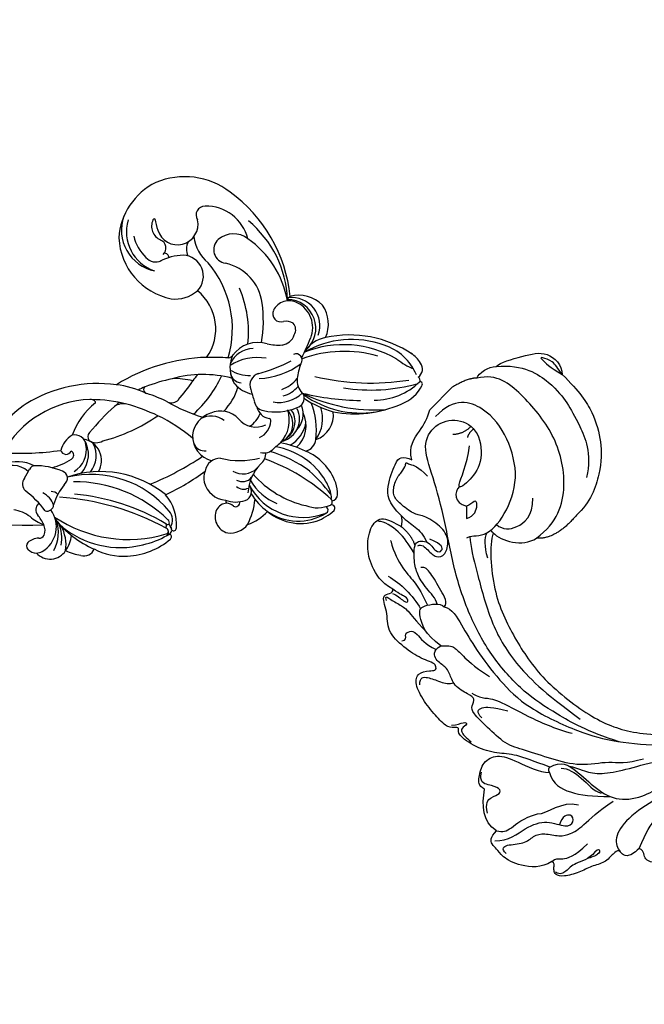
# Model space of a CAD drawing. Units: millimetres. Extents: x 11795 to 16835, y 4251 to 6033.
# Drawn here: x 12560 to 12690, y 4764 to 4970 of the extents above; entities that cross this region are included whole.
import ezdxf

# ---------------------------------------------------------------- set-up
doc = ezdxf.new("R2010")
doc.units = ezdxf.units.MM
doc.linetypes.add('HIDDEN', pattern=[9.525, 6.35, -3.175])
for name, color, linetype in [('A-04.尺寸標註', 4, 'Continuous'), ('H-06.木作(細線)', 8, 'Continuous'), ('H-08.木作(細線)', 8, 'Continuous')]:
    doc.layers.add(name, color=color, linetype=linetype)
doc.layers.add('logo', color=8, linetype='Continuous', plot=False)
doc.styles.get("Standard").update_dxf_attribs({"font": 'arial.ttf'})
doc.styles.add('新細明體', font='txt')
doc.dimstyles.new('6', dxfattribs={"dimtxt": 15, "dimasz": 4.5, "dimexe": 3, "dimexo": 3, "dimgap": 1.8, "dimtad": 2, "dimdec": 0, "dimtxsty": '新細明體', "dimblk": 'ARCHTICK', "dimcen": 5, "dimclrd": 8, "dimclre": 8, "dimclrt": 4, "dimadec": 0, "dimazin": 0, "dimtfac": 1, "dimtdec": 0, "dimtix": 1, "dimtmove": 2, "dimatfit": 3, "dimldrblk": 'OPEN90', "dimfxl": 1.25, "dimlwd": 9, "dimlwe": 9, "dimarcsym": 0})

# ---------------------------------------------------------------- blocks, each defined once
blk = doc.blocks.new('SE-21063L-d')
at = {"layer": 'H-08.木作(細線)'}
for centre, radius, start, end in [((-117.25, -15.59), 61.96, 130.1553, 163.27), ((-179.43, 4.92), 2.35, 111.8423, 160.1413), ((-179.85, 6.18), 1.03, 27.7596, 116.155), ((-182.77, 5.33), 4.06, 343.6269, 19.0286), ((-177.86, 10.37), 7.14, 302.4128, 332.5269), ((-167.36, 5.88), 5, 297.5509, 17.16), ((-170.83, -7.45), 19.75, 13.0505, 48.5096), ((-180.2, 2.14), 3.85, 111.915, 217.3769), ((-179.43, 4.92), 2.35, 160.1413, 191.3318), ((-175.88, 5.5), 5.95, 190.0681, 286.3017), ((-177.76, 3.67), 1.23, 155.171, 219.8654), ((-169.32, -3.95), 9.54, 119.6068, 139.538), ((-169.34, 5.37), 7.45, 312.4204, 3.2597), ((-104.47, -18.85), 60.04, 156.4701, 168.079), ((-175.96, -9.07), 21.72, 341.8199, 40.7985), ((-176.5, 7.21), 7.76, 220.9652, 268.7162), ((-176.89, 5.07), 2.84, 230.3062, 276.3179), ((-177.46, 12.24), 10.03, 275.049, 288.6073), ((-173.68, 1.12), 1.72, 20.9309, 109.9354), ((-179.39, 19.67), 19.48, 286.2008, 303.4962), ((-167.79, 1.51), 2.1, 34.3854, 113.9772), ((-154.3, 11.2), 14.51, 215.8852, 224.6365), ((-178, 6.64), 7.45, 238.6315, 275.2571), ((-172.9, 0.12), 1.35, 141.3723, 247.0727), ((-173.29, 3.03), 4.15, 268.0617, 316.334), ((-165.56, 0.14), 1.27, 333.0336, 49.8206), ((-168.56, -17.76), 19.2, 119.6065, 174.224), ((-159.57, -22.83), 27.69, 126.0766, 176.5456), ((-176.27, -7.59), 10.17, 133.4077, 152.3588), ((-169.85, -20.28), 20.88, 108.0671, 136.458), ((-179.37, 7.06), 8.24, 241.7748, 279.2014), ((-177.47, 3.84), 7.06, 214.8886, 242.8743), ((-181.48, -11.75), 13.34, 32.2998, 52.8521), ((-172.42, -0.97), 1.92, 293.3531, 341.469), ((-177.72, 4.47), 14.17, 316.5581, 341.0503), ((-222.74, 19.77), 55.27, 311.5931, 335.8768), ((-183.66, -4.23), 2.13, 139.9357, 231.5253), ((-151.75, -4.71), 14.3, 175.0951, 192.952), ((-179.92, -8.7), 28.9, 332.3616, 11.4065), ((-176.1, -15.68), 13.21, 132.2519, 163.6628), ((-214.2, 13.63), 45.81, 309.2541, 334.6082), ((-190.18, -3.26), 21.39, 289.783, 353.0724), ((-190.43, -5.36), 21.5, 300.7241, 358.7194), ((-168.44, -4.06), 1.85, 197.8311, 254.4139), ((-168.66, -4.31), 1.56, 259.4101, 321.7522), ((-177.04, -28.28), 20.27, 6.5294, 6.5294), ((-196.78, 2.84), 28.16, 295.7436, 340.2111), ((-163.19, -6.62), 5.22, 190.1511, 261.8363), ((-164.78, -7.82), 0.903, 186.0745, 316.3669), ((-163.28, -7.62), 1.18, 86.7392, 224.04), ((-166.14, -10.68), 5.15, 10.2659, 55.3771), ((-164, -6.09), 5.86, 207.1573, 283.1722), ((-163.36, -9.56), 2.3, 255.5805, 354.9913), ((-170.44, -21.14), 14.73, 17.5579, 50.5254), ((-174.26, -16.43), 15.19, 162.8806, 200.0357), ((-166.57, -9.44), 4.57, 219.4287, 328.8963), ((-164.93, -7.92), 5.45, 210.6651, 277.684), ((-161.85, -14.86), 2.57, 124.596, 191.8411), ((-162.89, -13.84), 1.18, 22.1036, 110.7295), ((-196.46, -34.69), 40.67, 20.9241, 31.5674), ((-168.05, -18.24), 19.76, 172.9765, 188.7596), ((-129.37, -19), 35.18, 174.0939, 194.8354), ((-185.87, -4.52), 32.57, 325.9777, 339.1592), ((-156.82, -15.4), 1.56, 306.3533, 343.6169), ((-156.17, -16.34), 0.415, 236.8236, 311.0234), ((-161.52, -21), 3.17, 326.7106, 15.3772), ((-177.04, -28.28), 20.27, 19.9483, 23.5727), ((-187.93, -21.37), 0.648, 203.7971, 313.6547), ((-186.7, -20.84), 0.976, 204.9939, 311.6992), ((-156.68, -16.54), 31.26, 188.6781, 189.7697), ((-186.56, -21.61), 0.952, 194.3427, 252.0496), ((-186.53, -21.19), 0.679, 177.3382, 245.1025), ((-186.53, -23.03), 0.615, 122.1267, 247.7157), ((-186.56, -21.61), 0.952, 252.0496, 293.3523), ((-185.35, -26.85), 4.44, 91.9099, 105.2267), ((-183.95, -20.75), 2.83, 217.7544, 290.9523), ((-185.38, -21.37), 0.498, 185.8138, 296.2215), ((-184.98, -22.31), 0.525, 110.1694, 190.1957), ((-184.95, -21.91), 0.738, 222.1695, 303.6353), ((-117.03, -19.47), 59.3, 182.0173, 194.045), ((-173.31, -12.18), 21.43, 315.318, 332.4725), ((-191.31, -29.9), 37.8, 341.6724, 11.887), ((-182.82, -15.02), 9.44, 245.3334, 290.9147), ((-133.01, -20.11), 46.59, 184.6002, 196.5307), ((-193.75, 2.53), 43.07, 314.836, 324.0637), ((-231.38, -32.09), 74.72, 3.4754, 4.6996), ((-186.79, -4.19), 33.4, 299.5839, 314.5108), ((-182.65, -8.53), 30.89, 313.3884, 322.3001), ((-157.53, -27.84), 0.792, 20.5393, 148.1982), ((-197.52, -28.13), 40.73, 352.4082, 0.7932), ((-188.53, -35.29), 3.51, 45.7111, 145.9533), ((-188.01, -34.53), 2.6, 343.0604, 42.3085), ((-180.24, -37.4), 5.08, 84.9849, 154.7622), ((-180.01, -35.52), 3.18, 42.795, 86.1739), ((-141.1, -55.69), 31.99, 129.4472, 143.7245), ((-160.11, -32.28), 1.85, 135.5458, 210.0711), ((-129.72, -46.16), 13.64, 72.5688, 148.6042), ((-187.22, -35.39), 4.7, 154.0103, 211.2417), ((-179.14, -36.12), 3.12, 337.7308, 61.9423), ((-171.74, -38.28), 5.24, 66.6142, 146.4554), ((-171.27, -35.64), 2.58, 91.2467, 165.7701), ((-171.98, -38.22), 5.29, 356.2673, 64.0041), ((-133.62, -18.31), 31.79, 207.9391, 216.834), ((-181.28, -31.53), 24.22, 325.4677, 355.3173), ((-170.25, -29.39), 13.74, 324.4921, 342.5416), ((-127.32, -42.35), 8.68, 50.15, 148.1356), ((-127.96, -43.14), 8.61, 53.1496, 141.43), ((-131.19, -45.84), 13.86, 6.1098, 66.3961), ((-186, -37.05), 0.909, 129.5822, 258.5106), ((-187.61, -34.27), 2.33, 296.3305, 334.1317), ((-180.44, -39.12), 5.86, 138.5824, 179.9334), ((-185.08, -36.78), 1.56, 81.0199, 106.4198), ((-171.47, -36.96), 4.44, 302.2681, 10.1535), ((-142.96, -26.05), 24.43, 201.8683, 225.2182), ((-130.51, -39.58), 2.68, 110.0011, 185.5519), ((-127.45, -45.17), 9.03, 83.0631, 116.0914), ((-180.74, -37.93), 10.49, 179.4217, 207.0299), ((-180.13, -27.43), 15.21, 223.108, 244.0079), ((-184.32, -39.11), 1.99, 179.7991, 292.0431), ((-181.84, -40.41), 2.29, 119.147, 185.3596), ((-180.12, -40.76), 2.45, 129.678, 210.8829), ((-176.84, -42.03), 4.34, 130.8723, 202.7237), ((-162.66, -46.55), 16.44, 145.7657, 174.3919), ((-171.85, -38.91), 5.16, 293.2121, 3.7624), ((-166.78, -43.19), 9.67, 27.132, 37.0477), ((-135.23, -42.24), 6.92, 152.527, 201.4347), ((-181.69, -53.74), 12.93, 98.3496, 181.473), ((-183.03, -53.05), 12.53, 101.0289, 124.2846), ((-188.6, -48.67), 9.22, 25.4846, 66.9756), ((-144.18, -40.96), 11.09, 341.2657, 7.1916), ((-132.77, -40.74), 0.861, 246.5399, 346.4433), ((-130.4, -39.96), 1.81, 201.9342, 318.0086), ((-126.79, -43.31), 3.11, 44.5852, 136.6133), ((-124.86, -41.39), 0.391, 335.7317, 43.6934), ((-184.65, -52.1), 10.86, 120.0628, 182.4099), ((-183.79, -51.79), 11.06, 124.7186, 191.5772), ((-174.32, -61.87), 20.69, 110.9278, 147.0645), ((-180.88, -52.56), 11.16, 99.6032, 138.0196), ((-156.45, -36.23), 11.91, 204.906, 233.5776), ((-359.24, 34.51), 217.62, 338.2925, 339.4769), ((-146.98, -36.05), 10.21, 214.1554, 301.3346), ((-127.17, -45.64), 4.3, 86.8208, 262.1772), ((-127.99, -67.89), 26.57, 82.4593, 87.7117), ((-177.14, -43.48), 3.37, 201.3468, 248.2879), ((-168.26, -48.1), 4.71, 109.2757, 185.5428), ((-167.16, -44.4), 4.97, 190.4655, 230.9206), ((-160.69, -47.72), 2.41, 76.5374, 156.7024), ((-161.33, -51.66), 6.41, 46.6748, 102.061), ((-137.73, -42.91), 4.36, 205.3348, 338.2018), ((-133.05, -45.06), 15.66, 302.4588, 2.5221), ((-210.07, -20.74), 39.54, 296.6531, 320.5551), ((-175.88, -47.14), 2.63, 143.1514, 209.0646), ((-170.76, -45.97), 4.28, 186.3348, 245.0431), ((-160.05, -51.86), 6.97, 112.0795, 147.2835), ((-154.45, -51.8), 8.14, 129.2592, 160.7592), ((-169, -48.11), 10.55, 329.6896, 12.4887), ((-162.13, -49.81), 5.38, 341.0819, 44.8696), ((-155.84, -46.39), 1.27, 161.2073, 222.8677), ((-162.35, -50.72), 6.57, 322.9259, 34.4185), ((-144.31, -28.81), 21.4, 233.4439, 290.0881), ((-133.88, -48.83), 3.43, 43.3657, 94.7141), ((-191.05, -41.55), 15.01, 280.3267, 330.5404), ((-200.98, -30.52), 28.19, 304.0891, 322.9445), ((-240.51, -72.29), 66.75, 18.8312, 20.9554), ((-169.2, -51.13), 3.07, 81.8768, 152.3654), ((-160.01, -55.47), 11.81, 147.5435, 182.4369), ((-168, -50.2), 2.25, 77.0831, 151.5217), ((-186.44, -429.58), 382.04, 86.7668, 87.1568), ((-164.84, -50.65), 2.5, 356.9253, 91.1874), ((-132.75, -55.82), 8.1, 75.9194, 121.3267), ((-186.56, -55.09), 6.8, 138.9706, 183.7689), ((-194.3, -40.53), 19.31, 313.7195, 330.1705), ((-171.33, -47), 6.96, 206.7537, 268.2208), ((-172.56, -51.12), 4.79, 175.53, 275.9318), ((-173.26, -50.09), 4.13, 189.1404, 290.7269), ((-172.32, -49.44), 0.478, 238.8677, 325.9239), ((-147.12, -55.39), 16.96, 163.543, 195.2781), ((-130.46, -53.62), 32.02, 174.6678, 188.148), ((-145.52, -29.98), 23.27, 243.8275, 273.2368), ((-135.78, -53.62), 2.87, 21.8988, 151.8404), ((-127.33, -51.7), 1.85, 339.3325, 103.0765), ((-184.79, -51.65), 10.71, 179.9587, 202.9283), ((-173.96, -50.75), 6.04, 201.963, 276.5077), ((-171.78, -50.65), 7.01, 190.1492, 237.792), ((-172.94, -50.57), 4.26, 197.0365, 285.5575), ((-162.73, -55.19), 7.17, 150.5556, 203.0833), ((-146.6, -47.04), 9.8, 257.3387, 327.768), ((-134.09, -49.52), 8.94, 263.5666, 341.5713), ((-137.68, -54.28), 4.88, 302.0541, 20.6428), ((-194.04, -55.52), 0.69, 206.3714, 358.3369), ((-193.92, -54), 0.708, 177.5875, 326.7897), ((-192.62, -55.38), 0.746, 191.7585, 292.4149), ((-202.27, -21.24), 36.82, 287.6362, 297.6454), ((-189.32, -46.73), 11.41, 269.8381, 317.1716), ((-178.15, -54.83), 2.83, 173.0602, 243.3218), ((-171.77, -52.04), 4.95, 206.1581, 271.7615), ((-169.91, -56.18), 1.92, 287.5914, 287.5914), ((-161.48, -54.48), 7.05, 176.721, 207.1454), ((-159.37, -54.1), 7.79, 181.1088, 210.3481), ((-148.47, -60.39), 10.36, 146.5674, 163.9558), ((-143.36, -31.27), 25.9, 239.6289, 258.008), ((-191.33, -56.42), 1.31, 167.3917, 247.6066), ((-191.47, -55.04), 1.34, 230.4227, 285.709), ((-188.92, -49.74), 8.41, 249.7308, 267.0425), ((-190.14, -46.51), 9.96, 262.2996, 280.2853), ((-174.17, -57.58), 5.25, 177.4618, 258.4507), ((-173.25, -53.18), 7.45, 214.0931, 268.4633), ((-172.35, -43.55), 15.51, 242.8753, 271.7235), ((-169.68, -56.09), 2.13, 176.6587, 266.9183), ((-155.38, -58.19), 3.12, 167.6604, 231.4231), ((-144.99, -83.23), 35.05, 133.9709, 163.1738), ((-158.2, -75.11), 20.49, 124.4813, 168.6196), ((-155.9, -77.22), 24.15, 127.3941, 143.1271), ((-123.53, -88.6), 55.07, 146.2511, 159.05), ((-169.77, -57.67), 0.55, 266.6375, 322.851), ((-167.75, -61.92), 4.22, 66.7891, 111.8966), ((-171.74, -68.91), 12.25, 47.6087, 62.5194), ((-162.38, -59.18), 1.3, 211.9055, 5.9714), ((-156.58, -59.15), 2.69, 307.8988, 353.063), ((-152.19, -59.53), 1.72, 45.6957, 177.8764), ((-153.67, -60.81), 3.67, 311.9275, 43.0629), ((-146.57, -42.06), 19.98, 259.772, 305.074), ((-141.79, -32.97), 30.57, 255.485, 304.1207), ((-125.3, -89.4), 50.03, 146.3596, 169.0121), ((-183.49, -62.03), 22.05, 309.5603, 1.6853), ((-188.69, -60.32), 26.12, 324.2996, 359.6876), ((-180.83, -64.84), 19.69, 319.8821, 10.1262), ((541.26, 665.66), 1011.13, 225.90135, 226.15772), ((-166.56, -65.49), 6.56, 350.4087, 38.8118), ((-155.68, -59.3), 2.11, 218.913, 290.9199), ((-150.45, -62.67), 0.999, 340.502, 70.8304), ((-143.02, -40.42), 22.5, 252.2634, 300.4968), ((-154.16, -75.18), 24.48, 149.4068, 183.5092), ((-155.49, -59.71), 6.01, 200.7808, 339.1279), ((-155.22, -59.31), 5.82, 227.795, 313.4004), ((-155.32, -60.84), 5.85, 229.5811, 347.3619), ((-156.4, -61.97), 6.98, 294.6459, 355.1605), ((-139.17, -84.28), 36.7, 150.9727, 175.6118), ((-183.23, -63.47), 23.35, 305.7928, 352.3132), ((-155.22, -61.43), 7.1, 226.6742, 284.0569), ((-163.1, -76.38), 13.62, 159.6557, 203.8783), ((-170.68, -76.68), 7.91, 180, 224.0591), ((-174.47, -70.74), 11.04, 272.7249, 322.0008), ((-161.24, -92.22), 15.53, 121.8916, 136.9411), ((-176.02, -81.86), 0.468, 223.7839, 355.5987), ((-175, -81.3), 0.82, 226.7134, 307.1406), ((-172.54, -81.48), 2.02, 193.4977, 287.3626), ((-173.17, -77.19), 6.34, 281.2658, 307.4227)]:
    blk.add_arc(centre, radius, start, end, dxfattribs=at)
blk = doc.blocks.new('logo')
at = {"layer": 'logo'}
h = blk.add_hatch(color=256, dxfattribs=at)
edge = h.paths.add_edge_path()
edge.add_ellipse((0, 1), major_axis=(0.323, 0.566), ratio=0.6591106, start_angle=263.85756, end_angle=429.82505)
edge.add_arc((0, 1), 0.399, 258.99674, 261.058)
edge.add_ellipse((0, 1), major_axis=(0.314, 0.551), ratio=0.6598378, start_angle=263.24299, end_angle=428.51951, ccw=False)
edge.add_arc((0, 0), 0.0433, 263.99618, 282.4455)
edge = h.paths.add_edge_path()
edge.add_ellipse((0, 1), major_axis=(0.314, 0.551), ratio=0.6598378, start_angle=70.27444, end_angle=262.83939, ccw=False)
edge.add_arc((0, 1), 0.237, 245.23231, 248.25565, ccw=False)
edge.add_ellipse((0, 1), major_axis=(0.323, 0.566), ratio=0.6591106, start_angle=71.19986, end_angle=263.58748)
edge.add_arc((0, 0), 0.0389, 266.46583, 288.3928, ccw=False)
edge = h.paths.add_edge_path(flags=17)
edge.add_line((0, 1), (0, 1))
edge.add_arc((0, 1), 0.399, 261.058, 296.46993, ccw=False)
edge.add_ellipse((0, 1), major_axis=(0.314, 0.551), ratio=0.6598378, start_angle=68.51951, end_angle=70.27444)
edge.add_arc((0, 1), 0.237, 248.25565, 287.73285)
edge.add_arc((0, 1), 0.155, 119.27349, 139.70057)
edge.add_arc((0, 1), 0.526, 137.2638, 146.32964)
edge.add_arc((1, 0), 0.794, 150.49544, 153.13315)
edge.add_arc((0, 0), 0.799, 100.81859, 103.20768, ccw=False)
edge.add_arc((0, 1), 0.325, 138.92308, 148.89478, ccw=False)
edge.add_arc((1, 0), 0.758, 124.46569, 138.40018, ccw=False)
edge = h.paths.add_edge_path()
edge.add_arc((0, 1), 0.237, 233.35956, 245.23231)
edge.add_ellipse((0, 1), major_axis=(0.323, 0.566), ratio=0.6591106, start_angle=69.82505, end_angle=71.19986, ccw=False)
edge.add_arc((0, 1), 0.399, 251.19228, 258.99674, ccw=False)
h.paths.add_polyline_path([(0, 1, -0.0218591), (0, 1, -0.0049549), (0, 1, 0.0129666), (0, 1, 0.2233168), (0, 1, 0.4252427), (0, 1, 0.3932468), (0, 1, -0.0845581), (0, 1, 0.0191943), (0, 1, 0.004726), (0, 1, 0.0211484), (0, 1, -0.0807211), (0, 1, -0.1041126), (0, 1, -0.0948727), (0, 1, -0.2078767), (0, 1, -0.2230344), (0, 1, -0.1686901)], flags=17)
h.paths.add_polyline_path([(0, 1, 0.0885923), (0, 1, 0.1407242), (0, 1, -0.0122718), (0, 1, -0.0415316), (0, 1, 0.0055585), (0, 1, -0.1878741)], flags=17)
h.paths.add_polyline_path([(0, 1, 0.0115915), (0, 1, 0.0568837), (0, 1, -0.2712076), (0, 1, -0.6796774), (0, 1, -0.2900714), (0, 1, -0.1039225), (0, 1, 0.0533485), (0, 1, -0.004508), (0, 1, 0.2206035), (0, 1, -0.0155014), (0, 1, 0.0087683), (0, 1, 0.0295394), (0, 1, 1.0093668)], flags=17)
h.paths.add_polyline_path([(0, 1, -0.008928), (0, 1, -0.3476777), (0, 1, 0.0072705), (0, 1, -0.0356061), (0, 1, 0.0113901), (0, 1, 0.0121005), (0, 1, 0.4616393)], flags=17)
h.paths.add_polyline_path([(0, 1, 0.4331813), (0, 1, 0.0448597), (0, 1, -0.0267833), (0, 1, -0.142026), (0, 1, -0.3074293), (0, 1, -0.953401), (0, 1, 0.069613), (0, 1, 0.0428913), (0, 1, -0.0677194), (0, 1, 0.8933793)], flags=17)
h.paths.add_polyline_path([(0, 1, -0.0092425), (0, 1, -0.0266514), (0, 1, 0.0136837), (0, 1, 0.1743261), (0, 1, 0.3912871), (0, 1, 0.2105547), (0, 1), (0, 1, 0.0013256), (0, 1, -0.0050653), (0, 1, -0.0275282), (0, 1, -0.195292), (0, 1, -0.6592984)], flags=17)
h.paths.add_polyline_path([(0, 1, 0.023127), (0, 1, 0.1846723), (0, 1, 0.0983551), (0, 1, -0.0097877), (0, 1, -0.2404131)], flags=17)
h.paths.add_polyline_path([(0, 1, -0.0020391), (0, 1, 0.0759895), (0, 1, 0.108431), (0, 1, -0.0045524), (0, 1, -0.0283319), (0, 1, -0.123708)], flags=17)
h.paths.add_polyline_path([(0, 1, -0.55173), (0, 1, -0.1897896), (0, 1, -0.0138812), (0, 1, 0.0110391), (0, 1, 0.022162), (0, 1, -0.0109659), (0, 1, -0.0017611), (0, 1, 0.0347443), (0, 1, 0.0861029), (0, 1, 0.5066595), (0, 1, 0.3552052), (0, 1, 0.0934221), (0, 1, 0.0172628), (0, 1, -0.3139096)], flags=17)
h.paths.add_polyline_path([(0, 1, -0.0097018), (0, 1, -0.0049359), (0, 1, -0.0353693), (0, 1, -0.0025867), (0, 1, 0.0144047), (0, 1, -0.0205094)], flags=17)
h.paths.add_polyline_path([(0, 1, -0.0078566), (0, 1, 0.0097018), (0, 1, 0.0205094), (0, 1, 0.0006809), (0, 1, -0.0025881), (0, 0, -0.0137126), (0, 1, -0.0119801)], flags=17)
h.paths.add_polyline_path([(0, 0, -0.036579), (0, 1, 0.0119801), (0, 1, 0.0134109), (0, 0, 0.0010886), (0, 0, 0.0159334), (0, 0, -0.1902026), (0, 0, -0.2661612), (0, 0, -0.2073165), (0, 0, -0.0645931), (0, 0, -0.0010168), (0, 1, -0.0006809), (0, 1, 0.1525378), (0, 0, 0.2302412), (0, 0, 0.2340947), (0, 0, 0.1727169), (0, 0, 0.0281316), (0, 0, -0.0143515), (0, 0, 0.0620161), (0, 0, 0.3494866), (0, 0, 0.3924067), (0, 1, 0.1301077), (0, 1, 0.0018654), (0, 1, -0.0547211), (0, 1, 0.0145932), (0, 1, 0.0078566), (0, 1, -0.01108), (0, 1, -0.1006778), (0, 1, -0.3492029), (0, 1, -0.4024369), (0, 0, -0.0099737), (0, 0, 0.6133721), (0, 0, 0.1757129), (0, 0, -0.0024839), (0, 0, -0.463644), (0, 0, -0.5137677), (0, 0, -0.0750516), (0, 0, 0.007944)], flags=17)
h.paths.add_polyline_path([(0, 0, -0.0620161), (0, 0, -0.0077863), (0, 0, 0.0275725), (0, 0, 0.0582002), (0, 0, 0.2646598), (0, 0, 0.3153275), (0, 0, -0.0258666), (0, 0, -0.3803632), (0, 0, -0.1539545), (0, 0, -0.0908309)], flags=17)
h.paths.add_polyline_path([(0, 0, 0.3364317), (0, 0, 0.0258666), (0, 0, 0.0263944), (0, 0, -0.0259272), (0, 0, -0.1732854), (0, 0, -0.6853148), (0, 0, -0.4910266), (0, 0, -0.0405474), (0, 0, 0.0259272), (0, 0, 0.1396531), (0, 0, 1.0048428)], flags=17)
h.paths.add_polyline_path([(0, 1, 0.143839), (0, 1, 0.0692132), (0, 1, -0.0885923), (0, 1, 0.4046355)], flags=17)
h.paths.add_polyline_path([(0, 1, -0.0162697), (0, 1, -0.0692132), (0, 1, 0.037626), (0, 1, -0.0822128), (0, 1, 0.0043061), (0, 1, 0.0089886), (0, 1, -0.0064736), (0, 1, -0.1369455), (0, 1, 0.054668)], flags=17)
for points in [[(0, 1, 0.0191943), (0, 1, 0.004726), (0, 1, -0.0445868), (0, 1, -0.0762298), (0, 1, -0.2358641), (0, 1, -0.4502975), (0, 1, -0.1686901), (0, 1, -0.0218591), (0, 1, -0.0049549), (0, 1, 0.0129666), (0, 1, 0.2233168), (0, 1, 0.4252427), (0, 1, 0.3932468), (0, 1, -0.0845581)], [(0, 1, -0.2065217), (0, 1, 0.2078767), (0, 1, 0.024305), (0, 1, -0.0433734)], [(0, 1, -0.0110391), (0, 1, -0.0172628), (0, 1, 0.0045524), (0, 1, 0.0025867), (0, 1, 0.0353693)]]:
    blk.add_hatch(color=256, dxfattribs=at).paths.add_polyline_path(points)
h = blk.add_hatch(color=256, dxfattribs=at)
h.paths.add_polyline_path([(0, 1, 0.0415316), (0, 1, 0.0122718), (0, 1, 0.004508), (0, 1, -0.0533485), (0, 1, -0.0568837), (0, 1, 0.008928)])
h.paths.add_polyline_path([(0, 1, -0.0089886), (0, 1, 0.0104248), (0, 1, 0.0049549), (0, 1, -0.0191943)])
h.paths.add_polyline_path([(0, 1, 0.1369455), (0, 1, -0.0087683), (0, 1, 0.0155014)])
h.paths.add_polyline_path([(0, 1, 0.0267833), (0, 1, 0.0266514), (0, 1, -0.023127), (0, 1, -0.0428913)])
h.paths.add_polyline_path([(0, 1, -0.0113901), (0, 1, -0.0983551), (0, 1, 0.0275282), (0, 1, 0.0050653), (0, 1, 0.0020391)])
h = blk.add_hatch(color=256, dxfattribs=at)
edge = h.paths.add_edge_path()
edge.add_ellipse((0, 1), major_axis=(0.314, 0.551), ratio=0.6598378, start_angle=68.51951, end_angle=70.27444, ccw=False)
edge.add_arc((0, 1), 0.399, 258.99674, 261.058, ccw=False)
edge.add_ellipse((0, 1), major_axis=(0.323, 0.566), ratio=0.6591106, start_angle=69.82505, end_angle=71.19986)
edge.add_arc((0, 1), 0.237, 245.23231, 248.25565)
blk.add_line((0, 1), (0, 1), dxfattribs=at)
blk.add_line((0, 1), (0, 1), dxfattribs=at)
at = {"layer": 'logo', "lineweight": 0}
blk.add_line((0, 1), (0, 1), dxfattribs=at)
blk.add_line((0, 1), (0, 1), dxfattribs=at)
at = {"layer": 'logo'}
for points in [[(0, 1, 0.2001721), (0, 1, -0.0669652)], [(0, 1, 0.0027325), (0, 1)], [(0, 1, 0.0608757), (0, 1, 0.1377164), (0, 1, -0.3932468), (0, 1, 79.5784587)], [(0, 1, -0.4252427), (0, 1, -0.2233168), (0, 1, -0.0277034), (0, 1, 0.0822128), (0, 1, -0.037626), (0, 1, -0.143839), (0, 1, -0.8727751)], [(0, 1, 0.0893667), (0, 1, 0.0283974)], [(0, 1, 0.0395779), (0, 1, 0.0211932), (0, 1, 0.7003962)], [(0, 1, 0.0211484), (0, 1, 0.658186)], [(0, 1, -0.4345306), (0, 1, -0.1686901), (0, 1, 0.9091828)], [(0, 1, -0.0563487), (0, 1, 0.0702289), (0, 1, 0.7692455)], [(0, 1, -0.1050134), (0, 1, 0.4046355), (0, 1, 1.7437425)], [(0, 1, 0.2167174), (0, 1, 0.6383266)], [(0, 1, -0.329321), (0, 1, -0.6796774), (0, 1, 0.4158709)], [(0, 1, -0.2900714), (0, 1, -0.5397991), (0, 1, 0.0072705), (0, 1, -1.5147503)], [(0, 1, 0.1878741), (0, 1, 0.7832258)], [(0, 1, -0.0260831), (0, 1, -1.0093668), (0, 1, 0.6247732)], [(0, 1, -0.4169433), (0, 1, 0.8285325)], [(0, 1, -0.5130066), (0, 1, -1.7027541)], [(0, 1, -0.0154658), (0, 1, 0.6080142)], [(0, 1, -0.3386138), (0, 1, -0.6592984), (0, 1, -0.1003158), (0, 1, 0.8933793), (0, 1, 0.4331813), (0, 1, 0.2892992), (0, 1, 0.081086), (0, 1, -0.6847838)], [(0, 1, -0.2105547), (0, 1, -0.3912871), (0, 1, -0.1743261), (0, 1, -0.110406), (0, 1, 0.953401), (0, 1)], [(0, 1, 0.3074293), (0, 1, 0.4464323), (0, 1, 0.1452688), (0, 1, -0.2149794)], [(0, 1, 0.0595359), (0, 1, 0.1897896), (0, 1, 0.55173), (0, 1, 0.3816205), (0, 0, -0.007944), (0, 0, -0.007944)], [(0, 0, -0.0359258), (0, 0, -0.1727169), (0, 0, -0.2340947), (0, 0, -0.2302412), (0, 0, -0.1735902), (0, 1)], [(0, 1, 0.1110489), (0, 1, 0.147976), (0, 1, 0.393525)], [(0, 1, 0.0861029), (0, 1, 0.5066595), (0, 1, 0.3552052), (0, 1, 0.1132694), (0, 1, 0.5831315)], [(0, 1, 0.0169718), (0, 0, -0.1902026), (0, 0, -0.2661612), (0, 0, -0.2909371), (0, 1, 0.2119686)], [(0, 1, -0.0352737), (0, 1, -0.0036265), (0, 1, 0.3894892)], [(0, 1, -0.1301077), (0, 1, -0.3924067), (0, 0, -0.4206191), (0, 0, -0.4206191)], [(0, 1, -0.0230632), (0, 1, -0.1006778), (0, 1, -0.3492029), (0, 1, -0.4024369), (0, 0, -0.2471362)], [(0, 0, -0.1757129), (0, 0, -0.6133721), (0, 0)], [(0, 1, 0.2418021), (0, 1, 0.5759376)], [(0, 0, 0.0099737), (0, 0, 0.0099737)], [(0, 0, 0.0908309), (0, 0, 0.1697045), (0, 0)], [(0, 0, 0.5137677), (0, 0, 0.463644), (0, 0, 0.463644)], [(0, 0, -0.0750516), (0, 0)], [(0, 0, -0.1666619), (0, 0, -0.7073896)]]:
    blk.add_lwpolyline(points, format="xyb", dxfattribs=at)
at = {"layer": 'logo', "lineweight": 0}
for centre, radius, start, end in [((0, 1), 0.0345, 330.44396, 85.99132), ((0, 1), 0.227, 292.23667, 335.222), ((0, 1), 0.581, 283.4362, 286.61732), ((0, 1), 0.187, 179.54831, 182.07819), ((0, 1), 0.256, 281.55387, 286.63221), ((0, 0), 0.406, 108.69584, 111.20893), ((3, -4), 5.41, 114.07039, 114.474), ((0, 1), 0.256, 299.16087, 307.12047), ((0, 1), 0.262, 310.20086, 329.88565), ((0, 1), 0.0613, 327.27994, 74.75788), ((0, 1), 0.137, 82.22764, 160.44886), ((0, 1), 0.581, 279.48024, 283.4362), ((0, 1), 0.187, 109.83802, 179.54831), ((0, 1), 0.136, 244.37576, 335.62597), ((0, 1), 0.0627, 337.30852, 63.01001), ((0, 0), 0.103, 81.5328, 111.18472), ((3, -4), 5.41, 113.64287, 114.07039), ((0, 1), 0.256, 286.63221, 299.16087), ((0, 0), 0.406, 111.20893, 114.55321), ((0, 1), 0.187, 183.20941, 185.00998), ((0, 0), 0.577, 112.99817, 115.53742), ((0, 0), 0.29, 94.03737, 117.03352), ((0, 1), 0.0267, 8.50985, 85.50725), ((0, 1), 0.111, 267.17501, 354.86171), ((0, 0), 0.0251, 327.19937, 93.29452), ((0, 0), 0.0241, 86.75602, 126.61951), ((-1, 0), 1.36, 4.22664, 4.79591), ((-1, 0), 1.36, 3.67682, 5.49741), ((0, 1), 0.187, 185.00998, 193.38953), ((0, 0), 0.577, 115.53742, 118.28294), ((0, 0), 0.281, 122.37402, 125.44738), ((0, 0), 0.273, 124.97613, 186.87898), ((0, 0), 0.545, 7.54291, 8.14878), ((1, 1), 0.32, 186.78971, 186.94575), ((0, 0), 0.329, 122.09656, 156.78822), ((0, 2), 0.875, 285.31087, 288.86325), ((0, 0), 0.462, 102.25666, 104.26615), ((0, 1), 0.131, 121.80363, 128.57159), ((0, 1), 0.101, 147.82947, 328.89781), ((-1, 1), 0.874, 336.95897, 339.61543), ((0, 1), 0.114, 23.28519, 36.30794), ((0, 1), 0.116, 281.76526, 342.46144), ((0, 1), 0.0664, 143.30478, 280.11702), ((0, 1), 0.11, 60.18609, 124.88983), ((0, 1), 0.114, 36.30794, 60.04003), ((0, 1), 0.116, 342.46144, 354.67645), ((0, 1), 0.286, 163.36783, 164.40097), ((0, 1), 0.131, 40.85046, 90.61205), ((0, 1), 0.13, 31.69606, 41.20895), ((0, 1), 0.131, 38.03812, 40.85046), ((0, 1), 0.286, 163.36783, 164.40097), ((0, 1), 0.116, 342.46144, 354.67645), ((0, 1), 0.114, 23.28519, 36.30794), ((-1, 1), 0.874, 339.61543, 341.66153), ((-1, 1), 0.874, 339.61543, 341.66153), ((0, 1), 0.114, 306.5995, 23.28519), ((2, -3), 4.02, 115.89936, 117.56561), ((0, 1), 0.0383, 297.535, 305.69187), ((0, 1), 0.211, 240.93811, 243.54842), ((-1, 2), 1.97, 292.29143, 295.06453), ((0, 1), 0.13, 292.57645, 31.69606), ((-1, 2), 1.97, 291.82411, 292.29143), ((0, 1), 0.155, 239.21941, 256.60152), ((0, 1), 0.321, 258.87005, 283.6239), ((1, 1), 0.32, 182.44531, 183.48862), ((0, 1), 0.581, 272.98878, 279.48024), ((0, 1), 0.211, 243.54842, 271.75689), ((0, 0), 0.406, 114.55321, 116.77663), ((0, 1), 0.187, 182.07819, 183.20941), ((0, 1), 0.256, 273.45121, 281.55387), ((0, 1), 0.321, 283.6239, 284.21674), ((1, 1), 0.32, 183.48862, 186.78971), ((0, 0), 0.329, 117.39682, 122.09656), ((0, 1), 0.0622, 70.67896, 164.3644), ((0, 1), 0.064, 167.09192, 177.36611), ((0, 0), 0.117, 96.28097, 102.41777), ((0, 1), 0.0419, 133.7672, 166.10091), ((0, 1), 0.0367, 83.49639, 151.85224), ((0, 1), 0.0217, 251.39684, 65.93064), ((0, 0), 0.117, 80.35254, 96.28097), ((0, 1), 0.0419, 166.10091, 175.92485), ((0, 0), 0.123, 80.82279, 96.31926), ((0, 1), 0.0353, 243.92629, 51.03406), ((0, 0), 0.123, 96.31926, 101.61865), ((0, 1), 0.064, 183.47272, 225.32498), ((0, 1), 0.0383, 275.06594, 297.535), ((0, 1), 0.211, 238.69501, 240.93811), ((0, 1), 0.0419, 175.92485, 229.9973), ((0, 0), 0.117, 96.28097, 102.41777), ((0, 1), 0.064, 177.36611, 183.47272), ((0, 0), 0.123, 96.31926, 101.61865), ((0, 1), 0.0419, 166.10091, 175.92485), ((0, 1), 0.064, 177.36611, 183.47272), ((0, 0), 0.117, 102.41777, 105.55365), ((0, 1), 0.0386, 98.60463, 138.15974), ((0, 1), 0.027, 151.64247, 237.12153), ((0, 1), 0.0459, 234.58586, 282.14672), ((-1, 2), 1.97, 291.5203, 291.82411), ((0, 1), 0.155, 238.05855, 239.21941), ((0, 1), 0.064, 225.32498, 231.63237), ((0, 1), 0.0383, 230.86464, 275.06594), ((0, 1), 0.0177, 105.75255, 239.33976), ((0, 0), 0.123, 101.61865, 103.73682), ((0, 1), 0.226, 95.64848, 115.89946), ((0, 1), 0.286, 131.32661, 163.36783), ((0, 1), 0.131, 38.03812, 40.85046), ((0, 1), 0.13, 31.69606, 41.20895), ((-1, 1), 0.874, 341.66153, 342.93543), ((0, 1), 0.291, 117.43284, 159.99428), ((0, 1), 0.101, 81.24388, 113.98479), ((0, 1), 0.286, 115.48938, 131.32661), ((0, 1), 0.226, 95.64848, 115.89946), ((0, 1), 0.0392, 258.55019, 346.67021), ((0, 1), 0.226, 115.89946, 119.62788), ((0, 1), 0.286, 115.48938, 131.32661), ((1, 0), 0.935, 112.64858, 121.26776), ((0, 1), 0.618, 283.27444, 302.07394), ((0, 0), 0.799, 99.8317, 100.81859), ((0, 1), 0.325, 148.89478, 150.95476), ((0, 0), 0.462, 104.26615, 105.74977), ((0, 1), 0.131, 90.61205, 121.80363), ((0, 2), 0.875, 288.86325, 301.37978), ((0, 0), 0.799, 100.81859, 103.20768), ((1, 0), 0.794, 153.13315, 154.26871), ((0, 0), 0.462, 105.74977, 110.14825), ((0, 1), 0.325, 148.89478, 150.95476), ((0, 0), 0.462, 105.74977, 110.14825), ((1, 0), 0.794, 154.26871, 155.35183), ((-1, 1), 0.5, 339.92958, 350.14136), ((0, 1), 0.225, 324.21419, 341.65106), ((0, 1), 0.111, 272.2715, 325.35734), ((0, 1), 0.0336, 149.76878, 246.73644), ((0, 1), 0.292, 119.85227, 158.15261), ((0, 0), 0.462, 110.14825, 115.15718), ((1, 0), 0.794, 153.13315, 154.26871), ((0, 0), 0.799, 103.20768, 106.17924), ((0, 1), 0.28, 114.73617, 165.0904), ((0, 1), 0.0374, 171.83477, 263.98385), ((0, 1), 0.146, 267.58444, 353.45274), ((0, 1), 0.325, 150.95476, 170.28805), ((1, 0), 0.758, 124.46569, 138.40018), ((0, 1), 0.399, 251.19228, 296.46993), ((0, 1), 0.155, 119.27349, 139.70057), ((0, 1), 0.526, 137.2638, 146.32964), ((1, 0), 0.794, 150.49544, 153.13315), ((0, 0), 0.799, 100.81859, 103.20768), ((0, 1), 0.325, 138.92308, 148.89478), ((0, 0), 0.113, 165.27667, 167.5624), ((0, 0), 0.0148, 48.98775, 148.48579), ((0, 0), 0.016, 301.30373, 50.07426), ((0, 1), 0.0724, 235.2903, 252.45866), ((0, 0), 0.166, 155.20302, 207.06659), ((1, 0), 0.32, 175.94934, 185.55578), ((0, 1), 0.136, 244.37576, 258.57062), ((1, 0), 0.32, 175.94934, 185.55578), ((0, 0), 0.038, 179.29215, 192.61564), ((0, 0), 0.142, 192.91541, 252.21146), ((0, 0), 0.106, 252.02832, 322.0343), ((0, 0), 0.104, 219.3152, 312.34946), ((0, 0), 0.143, 189.15546, 227.68181), ((0, 0), 0.0389, 177.69163, 252.06991), ((0, 0), 0.0248, 345.86404, 166.41764), ((0, 0), 0.0433, 213.0653, 252.38889), ((0, 0), 0.0192, 85.25049, 222.94417), ((0, 0), 0.0263, 331.25062, 75.8597), ((0, 0), 0.0917, 317.73654, 327.02424), ((0, 0), 0.0433, 252.38889, 295.424), ((0, 0), 0.0389, 252.06991, 306.69195)]:
    blk.add_arc(centre, radius, start, end, dxfattribs=at)
at = {"layer": 'logo'}
for major_axis, ratio in [((0.314, 0.551), 0.6598378), ((0.323, 0.566), 0.6591106)]:
    blk.add_ellipse((0, 1), major_axis=major_axis, ratio=ratio, dxfattribs=at)
at = {"layer": 'logo', "insert": (0, 0), "char_height": 0.0564, "width": 0.764, "attachment_point": 1}
blk.add_mtext('{\\fVerdana|b0|i1|c0|p34;GOODWARE}', dxfattribs=at)
blk = doc.blocks.new('SE-21207L')
at = {"layer": 'H-06.木作(細線)', "color": 8}
blk.add_line((16154.24, -42062.11), (16147.58, -42062.11), dxfattribs=at)
for points, degree in [([(16142.59, -42064.37), (16141.62, -42063.8), (16139.07, -42064.49), (16138.05, -42065.51)], 3), ([(16142.59, -42064.37), (16144.07, -42062.95), (16147.58, -42062.11)], 2), ([(16167.72, -42086.55), (16166.86, -42086.55), (16165.27, -42089.23), (16158.79, -42089.07), (16151.1, -42085.5), (16146.66, -42077.87), (16145.35, -42069.98), (16148.67, -42063.75), (16154.39, -42063.99)], 3), ([(16164.33, -42066.84), (16162.91, -42064.38), (16158.53, -42063.76), (16155.87, -42063.05), (16154.24, -42062.11)], 3), ([(16138.05, -42065.51), (16136.81, -42065.51), (16132.35, -42068.08), (16128.01, -42070.59), (16128.01, -42075.07), (16129.43, -42076.5)], 3), ([(16138.05, -42065.51), (16133.58, -42069.21), (16132.19, -42076.62), (16132.88, -42081.43), (16134.09, -42085.92), (16136.66, -42092.48), (16141.05, -42095.33)], 3), ([(16157.47, -42096.87), (16152.05, -42097.74), (16144.88, -42093.91), (16139.1, -42084.26), (16138.19, -42073.12), (16138.93, -42066.75), (16142.59, -42064.37)], 3), ([(16175.31, -42139.25), (16178.56, -42133.07), (16180.64, -42125.29), (16182.2, -42118.1), (16181.81, -42108.53), (16179.44, -42099.67), (16174.71, -42089.71), (16168.5, -42081), (16163.43, -42072.21), (16160.7, -42066.15), (16155.66, -42064.8), (16151.21, -42067.37), (16149.8, -42072.63), (16154.42, -42078.02), (16159.3, -42078.56), (16163.12, -42077.94), (16156.85, -42075.81), (16153.7, -42073.31)], 3), ([(16174.14, -42073.6), (16174.14, -42069.62), (16172.09, -42066.99), (16166.89, -42064.81), (16165.64, -42064.58), (16164.56, -42065.98), (16164.33, -42066.84)], 3), ([(16176.12, -42080.45), (16175.28, -42080.68), (16175.28, -42082.65), (16175.28, -42085.01), (16173.49, -42086.04), (16170.57, -42084.35), (16169.67, -42080.99), (16170.87, -42076.51), (16172.12, -42075.35), (16172.53, -42071.43), (16172.53, -42069.32), (16169.92, -42067.34), (16167.53, -42067.17), (16165.86, -42066.73), (16165.6, -42066.27), (16165.39, -42067.01), (16164.38, -42068.77), (16164.38, -42071.57)], 3), ([(16154.46, -42069.12), (16152.92, -42070.66), (16150.61, -42070.66)], 2), ([(16129.43, -42076.5), (16130.21, -42073.59), (16130.21, -42070.62), (16130.04, -42070.8), (16128.71, -42073.1), (16129.18, -42074.86), (16129.43, -42076.5)], 3), ([(16152.72, -42071.84), (16152.2, -42071.32), (16150.59, -42071.4)], 2), ([(16186.28, -42083.17), (16187.04, -42080.33), (16186.02, -42076.52), (16183.97, -42072.97), (16179.9, -42070.32), (16176.94, -42070.76), (16176.18, -42073.6), (16175.75, -42075.18)], 3), ([(16177.8, -42081.02), (16177.21, -42078.79), (16176.66, -42075.66), (16177.41, -42071.88), (16178.38, -42071.02)], 3), ([(16174.14, -42073.6), (16174.14, -42075.21), (16173.63, -42077.1), (16173.63, -42079.79), (16174.29, -42081.15)], 3), ([(16175.75, -42075.18), (16174.7, -42074.57), (16174.14, -42073.6)], 2), ([(16175.75, -42075.18), (16175.42, -42078.11), (16176.62, -42080.08)], 2), ([(16179.4, -42075.69), (16181.99, -42080.19), (16181.6, -42086.53), (16183.05, -42089.01), (16183.5, -42090.68)], 3), ([(16129.43, -42076.5), (16129.35, -42081.53), (16130.43, -42086.89), (16133.55, -42092.3), (16137.91, -42096.66), (16144.24, -42099.58), (16148.13, -42099.41)], 3), ([(16161.23, -42077.85), (16162.81, -42077.85), (16164.41, -42079.45), (16163.07, -42081.76)], 3), ([(16164.93, -42083.61), (16163.34, -42084.53), (16160.84, -42083.08), (16160.84, -42081.98), (16162.47, -42082.25), (16163.07, -42081.76)], 3), ([(16163.07, -42081.76), (16164.93, -42083.61)], 1), ([(16174.29, -42081.15), (16173.96, -42082.17), (16174.52, -42084.16), (16173.36, -42085.08), (16172.24, -42083.97), (16173.34, -42081.26)], 3), ([(16185.01, -42080.53), (16184.19, -42083.61), (16184.19, -42086.96), (16185.06, -42090.2)], 3), ([(16181.23, -42093.38), (16180.09, -42093.38), (16179.3, -42090.45), (16178.16, -42086.19), (16178.16, -42084.58), (16178.92, -42084.14)], 3), ([(16186.97, -42083.79), (16186.52, -42084.57), (16186.52, -42087.01), (16185.69, -42087.48), (16185.35, -42086.19), (16185.94, -42085.16), (16186.28, -42083.17)], 3), ([(16191.15, -42100.64), (16191.15, -42099.95), (16192.44, -42097.71), (16193.23, -42093.48), (16193.42, -42088.43), (16190.19, -42085.76), (16188.81, -42081.69), (16186.82, -42083.99), (16186.28, -42083.17)], 3), ([(16188.87, -42083.91), (16188.32, -42082.95), (16188.32, -42083.57), (16187.53, -42086.53), (16187.06, -42088.3), (16187.57, -42091.13), (16187.57, -42094.29)], 3), ([(16167.06, -42086.78), (16168.49, -42088.42), (16170.98, -42092.53), (16176.9, -42102.77), (16179.26, -42111.59), (16179.26, -42120.76), (16177.73, -42130.13)], 3), ([(16163.09, -42089.66), (16165.61, -42091.12), (16172.15, -42098.3), (16175.57, -42108.46), (16177.71, -42118.43), (16175.9, -42132.4), (16172.23, -42140.17), (16166.39, -42146.58), (16155.63, -42156.54)], 3), ([(16163.09, -42089.66), (16163.09, -42092.06), (16160.88, -42096.21), (16157.47, -42096.87)], 3), ([(16163.09, -42089.66), (16163.09, -42089.19), (16163.05, -42088.93)], 2), ([(16167.64, -42092.66), (16166.27, -42090.29), (16165.2, -42089.26), (16163.97, -42088.75)], 3), ([(16187.51, -42098.66), (16188.29, -42094.66), (16185.89, -42090.36), (16184.58, -42089.72), (16181.24, -42092.15), (16181.23, -42093.38)], 3), ([(16192.57, -42092.14), (16191.76, -42092.95), (16191.36, -42091.48), (16189.93, -42091.86), (16189.02, -42092.77), (16189.71, -42096.15), (16188.75, -42098.52)], 3), ([(16181.23, -42093.38), (16180.37, -42094.88), (16181.35, -42098.55), (16182.9, -42104.33), (16184.05, -42112.46), (16184.05, -42120.55), (16179.73, -42132.3), (16176.06, -42138.67), (16169.08, -42146.91), (16163.7, -42151.02), (16158.53, -42155.32), (16155.79, -42158.06)], 3), ([(16148.13, -42099.41), (16154.87, -42099.97), (16157.47, -42096.87)], 2), ([(16174.29, -42145.39), (16177.6, -42143.62), (16179.59, -42140.57), (16184.79, -42137.23), (16187.91, -42131.83), (16190.58, -42126.35), (16192.65, -42122.78), (16192.65, -42117.52), (16192.81, -42113.14), (16191.87, -42112.08), (16190.18, -42111.63), (16190.62, -42110.01), (16191.58, -42106.43), (16190.23, -42103.91), (16189.87, -42102.57), (16190.56, -42099.99), (16189.5, -42098.15), (16187.51, -42098.66)], 3), ([(16187.51, -42098.66), (16186.08, -42100.08), (16185.72, -42100.7), (16185.72, -42103.24), (16185.72, -42106.13), (16184.88, -42110.4)], 3), ([(16189.34, -42132.72), (16190.88, -42129.45), (16192.5, -42125.64), (16195.08, -42123.06), (16197.48, -42118.9), (16198.21, -42114.01), (16196.99, -42113.71), (16197.21, -42112.9), (16198.68, -42112.04), (16198.68, -42108.77), (16198.33, -42104.45), (16196.97, -42100.25), (16194.97, -42099.24), (16192.83, -42100.49), (16191.72, -42101.99), (16191.15, -42100.64)], 3), ([(16196.41, -42101.35), (16195.28, -42100.12), (16194.06, -42101.26), (16193.02, -42103.87), (16191.93, -42105.76), (16191.1, -42105.94)], 3), ([(16189.94, -42110.26), (16189.55, -42111.71), (16188.86, -42112.91), (16187.18, -42114.58), (16185.25, -42121.81), (16182.99, -42127.64), (16181.03, -42131.04)], 3), ([(16197.7, -42111.97), (16196.84, -42112.84), (16195.25, -42113.26), (16194.97, -42114.31), (16196.84, -42113.81), (16197.31, -42114.62), (16197.41, -42115.88), (16197.21, -42117.35)], 3), ([(16192.14, -42115.4), (16192.14, -42113.56), (16190.64, -42113.56), (16188.96, -42115.24), (16187.26, -42118.18)], 3), ([(16202.29, -42126.31), (16202.66, -42124.93), (16201.52, -42123.79), (16198.49, -42121.96), (16195.24, -42122.97), (16193.45, -42126.56), (16191.77, -42131.9), (16190.18, -42133.49)], 3), ([(16205.38, -42130.34), (16204.28, -42128.44), (16202.36, -42128.44), (16200.63, -42129.44), (16199.74, -42128.54), (16201.04, -42126.29), (16202.08, -42124.49), (16200.21, -42123.41)], 3), ([(16206.63, -42134.28), (16207.52, -42130.83), (16204.98, -42128.34), (16202.29, -42126.31)], 3), ([(16190.18, -42133.49), (16191.46, -42135.71), (16190.46, -42139.43), (16187.44, -42143.37), (16184.77, -42146.04)], 3), ([(16190.18, -42133.49), (16190.03, -42132.78), (16189.34, -42132.72)], 2), ([(16186.42, -42135.24), (16185.02, -42137.67), (16184.52, -42139.52), (16181.53, -42142.51), (16176.68, -42145.31), (16169.91, -42149.22), (16164.24, -42154.89), (16160.04, -42159.09), (16155.79, -42164.66), (16154.72, -42167.37)], 3), ([(16187.82, -42134.59), (16186.87, -42135.54), (16185.98, -42138.88), (16186.43, -42142.78), (16185.6, -42144.21)], 3), ([(16208.37, -42135.48), (16206.4, -42137.61), (16201.6, -42137.97), (16197.55, -42140.13), (16195.87, -42144.29), (16193.83, -42144.55), (16192.85, -42142.83), (16194.72, -42141.75), (16196.45, -42142.67)], 3), ([(16206.63, -42134.28), (16205.98, -42135.41), (16204.55, -42136.23), (16200.89, -42136.23), (16198.08, -42137.85)], 3), ([(16203.05, -42147), (16205.53, -42146.46), (16208.64, -42142.85), (16209.72, -42138.81), (16209.2, -42136.85), (16209.51, -42135.7), (16208.64, -42134.19), (16206.63, -42134.28)], 3), ([(16208.6, -42139.02), (16208.6, -42137.58), (16207.32, -42137.58), (16204.48, -42140.42), (16201.93, -42140.42), (16199.91, -42141.59), (16198.21, -42144.52), (16196.16, -42145.71), (16193.63, -42146.39), (16188.69, -42146.39), (16185, -42147.17)], 3), ([(16198.08, -42137.85), (16196.57, -42139.37), (16192.51, -42139.37), (16190.68, -42142.54)], 3), ([(16188.19, -42157.98), (16189.64, -42157.98), (16191.48, -42157.38), (16191.51, -42155.9), (16191.32, -42155.2), (16192.59, -42154.86), (16195.36, -42155.13), (16197.84, -42153.47), (16200.53, -42152.75), (16203.68, -42150.93), (16204.52, -42149.47), (16204.03, -42148.61), (16203.41, -42148), (16202.87, -42147.68), (16203.05, -42147)], 3), ([(16203.05, -42147), (16201.88, -42147), (16201.59, -42148.08), (16198.91, -42149.63), (16195.13, -42149.63)], 3), ([(16195.13, -42151.96), (16197.33, -42152.15), (16199.97, -42150.4), (16202.37, -42150.64), (16203.8, -42150.22), (16204.05, -42149.14)], 3), ([(16195.13, -42151.96), (16194.17, -42151.96), (16194.3, -42152.44), (16194.82, -42152.95), (16196.59, -42152.26), (16197.46, -42151.75)], 3), ([(16185.84, -42163.33), (16186.68, -42163.33), (16188.55, -42161.96), (16188.85, -42160.44), (16188.29, -42159.46), (16187.81, -42158.64), (16188.19, -42157.98)], 3)]:
    blk.add_open_spline(points, degree=degree, dxfattribs=at)
for points, knots in [([(16181.88, -42091.97), (16181.26, -42090.92), (16181.22, -42087.5), (16180.42, -42084.5), (16179.13, -42082.28), (16175.94, -42079.08), (16174.86, -42080.16), (16174.29, -42081.15)], [0.144232, 0.144232, 0.144232, 0.144232, 1, 2, 3, 4, 5, 5, 5, 5]), ([(16161.37, -42088.97), (16161.18, -42090.74), (16159.01, -42092.71), (16154.77, -42093.15), (16152.04, -42090.42)], [0.102359, 0.102359, 0.102359, 0.102359, 1, 2, 2, 2, 2]), ([(16189.34, -42132.72), (16186.74, -42133.42), (16185.8, -42136.94), (16185.8, -42142.93), (16184.44, -42147.97), (16179.28, -42151.37), (16175.3, -42151.91), (16167.81, -42155.36), (16163, -42159.34), (16159.46, -42163.53), (16157.39, -42166.45), (16153.92, -42169.71)], [0, 0, 0, 0, 1, 2, 3, 4, 5, 6, 7, 8, 8.911512, 8.911512, 8.911512, 8.911512]), ([(16157.13, -42168.69), (16160.18, -42164.89), (16167.51, -42159.31), (16172.04, -42155.95), (16178, -42153.05), (16185.66, -42151.6), (16190.55, -42152.77), (16191.33, -42154.68), (16191.44, -42155.65)], [0.010948, 0.010948, 0.010948, 0.010948, 1, 2, 3, 4, 5, 6, 6, 6, 6]), ([(16188.19, -42157.98), (16184.58, -42156.57), (16181.39, -42155.72), (16175.87, -42156.32), (16170.1, -42159.54), (16165.98, -42163.66), (16165.94, -42163.7), (16165.9, -42163.74), (16165.86, -42163.78)], [0, 0, 0, 0, 1, 2, 3, 3, 3, 3.009636, 3.009636, 3.009636, 3.009636])]:
    blk.add_open_spline(points, degree=3, knots=knots, dxfattribs=at)
at = {"layer": 'H-08.木作(細線)', "color": 8, "xscale": 0.0012, "yscale": 0.0012, "zscale": 0.0012}
blk.add_blockref('logo', (16179.4, -42075.69), dxfattribs=at)
blk = doc.blocks.new('SE-21110L')
at = {"layer": 'H-08.木作(細線)'}
blk.add_open_spline([(-1011.3, -48.9), (-1004.8, -38.7), (-1000.8, -36.7), (-994.9, -35.7), (-988, -36.7), (-987, -37.2), (-985.5, -14), (-973.6, 7.8), (-966.2, 11.2), (-959.3, 6.8), (-958.8, 3.3), (-957.8, 4.8), (-951.9, 26.1), (-943, 37.4), (-933.6, 41.9), (-919.7, 48.8), (-904.4, 46.3), (-903.9, 40.9), (-903.9, 35.5), (-902.9, 31.5), (-897.5, 31.5), (-889.5, 41.4), (-875.7, 51.3), (-849.5, 59.7), (-831.7, 62.1), (-819.8, 59.2), (-808.9, 56.2), (-805.4, 51.3), (-811.9, 41.9), (-816.3, 34.5), (-823.7, 20.6), (-832.1, -15.5), (-838.2, -43.2), (-839.8, -81.2), (-833.5, -116.8), (-811.3, -173.7), (-769.7, -236.4), (-741.8, -274.4), (-708.9, -303.5), (-670.9, -330), (-624.1, -364.2), (-502.9, -403.3), (-421.9, -435.7), (-328.8, -441.7), (-116.2, -427.6), (82.2, -405.3), (248.2, -368.9), (389.9, -344.6), (740.4, -332.4), (971.2, -360.8), (1214.1, -447.7), (1398.3, -577.2), (1412.5, -605.5), (1416.5, -652), (1396.3, -660.1), (1345.7, -637.9), (1305.2, -593.4), (1230.3, -544.8), (1201.9, -526.6), (1131.1, -502.3), (1033.9, -470), (969.1, -455.8), (900.3, -445.7), (835.5, -431.5), (776.8, -431.5), (511.6, -461.9)], degree=3, dxfattribs=at)
blk = doc.blocks.new('_ArchTick')
at = {"color": 0, "linetype": 'ByBlock', "const_width": 0.15}
blk.add_lwpolyline([(-0.5, -0.5), (0.5, 0.5)], dxfattribs=at)
blk = doc.blocks.new('*D44')
at = {"layer": 'A-04.尺寸標註', "color": 8, "linetype": 'HIDDEN', "lineweight": 9, "ltscale": 0.6, "transparency": 16777216}
for p, q in [((13829.18, 4992.8), (13829.18, 4520.73)), ((12252.74, 4581.15), (12252.74, 4520.73))]:
    blk.add_line(p, q, dxfattribs=at)
at = {"layer": 'A-04.尺寸標註', "color": 8, "lineweight": 9, "ltscale": 0.6, "transparency": 16777216}
blk.add_line((12252.74, 4523.73), (13829.18, 4523.73), dxfattribs=at)
at = {"layer": 'DEFPOINTS', "color": 0, "ltscale": 0.6, "transparency": 16777216}
for p in [(13829.18, 4995.8), (12252.74, 4584.15), (13829.18, 4523.73)]:
    blk.add_point(p, dxfattribs=at)
at = {"layer": 'A-04.尺寸標註', "color": 8, "lineweight": 9, "ltscale": 0.6, "transparency": 16777216, "xscale": 4.5, "yscale": 4.5, "zscale": 4.5, "rotation": 180}
blk.add_blockref('_ArchTick', (12252.74, 4523.73), dxfattribs=at)
at = {"layer": 'A-04.尺寸標註', "color": 8, "lineweight": 9, "ltscale": 0.6, "transparency": 16777216, "xscale": 4.5, "yscale": 4.5, "zscale": 4.5}
blk.add_blockref('_ArchTick', (13829.18, 4523.73), dxfattribs=at)
at = {"layer": 'A-04.尺寸標註', "color": 4, "ltscale": 0.6, "transparency": 16777216, "insert": (13040.96, 4513.44), "char_height": 15, "attachment_point": 5, "style": '新細明體'}
blk.add_mtext('1576', dxfattribs=at)
blk = doc.blocks.new('_Open90')
at = {"color": 0, "linetype": 'ByBlock', "lineweight": -2}
for p, q in [((-0.5, 0.5), (0, 0)), ((0, 0), (-1, 0)), ((0, 0), (-0.5, -0.5))]:
    blk.add_line(p, q, dxfattribs=at)

msp = doc.modelspace()

# ---------------------------------------------------------------- block references
at = {"rotation": 110.0966900162978}
msp.add_blockref('SE-21063L-d', (12506.15, 5030.82), dxfattribs=at)
at = {"xscale": 0.1, "yscale": 0.1, "zscale": 0.1, "rotation": 166.0546447994964}
msp.add_blockref('SE-21110L', (12758.25, 4935.65), dxfattribs=at)
at = {"xscale": -1, "rotation": 45.00000000226922}
msp.add_blockref('SE-21207L', (-5674.13, 46053.43), dxfattribs=at)

# ---------------------------------------------------------------- dimensions: what is measured, and where the dimension line sits
at = {"layer": 'A-04.尺寸標註', "color": 8, "ltscale": 0.6}
dim = msp.add_linear_dim(base=(13829.18, 4523.73), p1=(12252.74, 4584.15), p2=(13829.18, 4995.8), dimstyle='6', dxfattribs=at)
dim.commit()
dim.dimension.update_dxf_attribs({"geometry": '*D44', "text_midpoint": (13040.96, 4513.44)})

doc.saveas('drawing.dxf')
